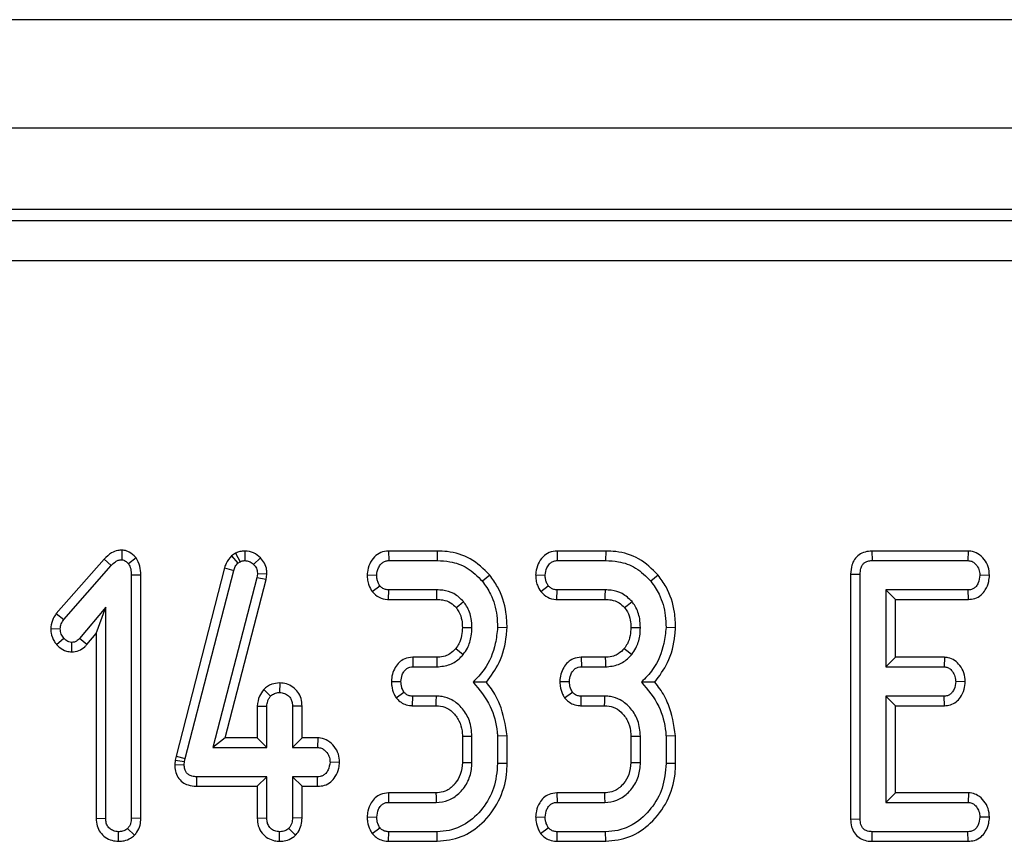
# Model space of a CAD drawing. Units: inches. Extents: x 3 to 163, y 0 to 115.
# Drawn here: x 44 to 46, y 37 to 38 of the extents above; entities that cross this region are included whole.
import ezdxf

# ---------------------------------------------------------------- set-up
doc = ezdxf.new("R2010")
doc.units = ezdxf.units.IN
doc.header["$LTSCALE"] = 10
doc.header["$MEASUREMENT"] = 0
doc.linetypes.add('SLD-Сплошная', pattern=[0])

msp = doc.modelspace()

# ---------------------------------------------------------------- linework, layer by layer
at = {"color": 7, "linetype": 'SLD-Сплошная', "lineweight": 25}
for p, q in [((51.6070809, 38.135534), (31.8826714, 38.135534)), ((51.6070809, 37.9780537), (31.8826714, 37.9780537)), ((47.5128923, 37.8599434), (35.97686, 37.8599434)), ((35.9928103, 37.8439932), (47.4969421, 37.8439932)), ((47.4969421, 37.7851628), (35.9928103, 37.7851628)), ((44.6114581, 37.3653594), (44.6113105, 37.351431)), ((44.7767622, 37.3607142), (44.7709347, 37.3571281)), ((44.7709347, 37.3571281), (44.7800632, 37.3464432)), ((44.7767622, 37.3607142), (44.7833052, 37.3484383)), ((44.7900427, 37.3640003), (44.7901218, 37.3501009)), ((44.9989444, 37.3639849), (44.9992754, 37.3501009)), ((45.0697377, 37.3639849), (44.9989444, 37.3639849)), ((45.0697377, 37.3639849), (45.0695197, 37.3501009)), ((45.2436773, 37.3639849), (45.2440083, 37.3501009)), ((45.3144706, 37.3639849), (45.2436773, 37.3639849)), ((45.3144706, 37.3639849), (45.3142526, 37.3501009)), ((45.7010798, 37.3639849), (45.7013862, 37.3501009)), ((45.8409962, 37.3639849), (45.7010798, 37.3639849)), ((45.8409962, 37.3639849), (45.8405448, 37.3501009)), ((44.5858351, 37.3522343), (44.5162797, 37.273175)), ((44.5272667, 37.2646439), (44.5960147, 37.3427855)), ((44.5858351, 37.3522343), (44.5960147, 37.3427855)), ((44.6321367, 37.3541581), (44.6211198, 37.3455288)), ((44.7800632, 37.3464432), (44.7833052, 37.3484383)), ((44.8129052, 37.3541866), (44.8029237, 37.3445313)), ((44.9992754, 37.3501009), (45.0695197, 37.3501009)), ((45.2440083, 37.3501009), (45.3142526, 37.3501009)), ((45.7013862, 37.3501009), (45.8405448, 37.3501009)), ((44.6391603, 37.3291726), (44.6252762, 37.3289861)), ((44.6252762, 37.3289861), (44.6252762, 36.9760187)), ((44.6391603, 36.9757575), (44.6391603, 37.3291726)), ((44.7607509, 37.3398083), (44.6902472, 37.0659603)), ((44.7037504, 37.0627226), (44.7740779, 37.3358858)), ((44.7607509, 37.3398083), (44.7740779, 37.3358858)), ((44.8084103, 37.3309812), (44.8076621, 37.3251621)), ((44.8223339, 37.3304001), (44.8084103, 37.3309812)), ((44.8213208, 37.3225208), (44.8223339, 37.3304001)), ((44.9678387, 37.3293268), (44.9817351, 37.3288198)), ((45.1459823, 37.3290099), (45.1351919, 37.3202575)), ((45.2125716, 37.3293268), (45.226468, 37.3288198)), ((45.3907152, 37.3290099), (45.3799248, 37.3202575)), ((45.6701281, 37.330544), (45.6840121, 37.3303993)), ((45.6701281, 37.330544), (45.6701281, 36.9747697)), ((45.6840121, 36.974938), (45.6840121, 37.3303993)), ((45.8718344, 37.3285836), (45.8579188, 37.3288198)), ((44.8076621, 37.3251621), (44.7436525, 37.0787666)), ((44.7616042, 37.0926506), (44.8213208, 37.3225208)), ((44.8213208, 37.3225208), (44.8076621, 37.3251621)), ((44.975237, 37.305053), (44.9862241, 37.3136071)), ((44.9987235, 37.2936547), (44.9991922, 37.3075387)), ((45.0691041, 37.3075387), (44.9991922, 37.3075387)), ((45.21997, 37.305053), (45.230957, 37.3136071)), ((45.2434565, 37.2936547), (45.2439252, 37.3075387)), ((45.313837, 37.3075387), (45.2439252, 37.3075387)), ((45.8408773, 37.3075387), (45.7212541, 37.3075387)), ((45.7212541, 37.3075387), (45.7212541, 37.1958128)), ((45.7351381, 37.2936547), (45.7212541, 37.3075387)), ((45.8411804, 37.2936547), (45.8408773, 37.3075387)), ((44.9987235, 37.2936547), (45.0689653, 37.2936547)), ((45.2434565, 37.2936547), (45.3136982, 37.2936547)), ((45.7351381, 37.2936547), (45.8411804, 37.2936547)), ((45.7351381, 37.2096968), (45.7351381, 37.2936547)), ((44.5162797, 37.273175), (44.5272667, 37.2646439)), ((44.5880343, 37.2824336), (44.5501273, 37.2372112)), ((44.5741503, 37.2442575), (44.5880343, 37.2824336)), ((44.5880343, 36.9760187), (44.5880343, 37.2824336)), ((44.5081897, 37.2517055), (44.5221127, 37.251177)), ((44.5605851, 37.2280744), (44.5741503, 37.2442575)), ((44.5741503, 37.2442575), (44.5741503, 36.9758049)), ((45.1711974, 37.2524701), (45.1573043, 37.2529227)), ((45.4159303, 37.2524701), (45.4020373, 37.2529227)), ((44.5168362, 37.2280833), (44.5272667, 37.2372943)), ((44.5387916, 37.2174889), (44.5388217, 37.2313922)), ((44.5605851, 37.2280744), (44.5501273, 37.2372112)), ((45.0340274, 37.2096968), (45.034356, 37.1958128)), ((45.0690397, 37.2096968), (45.0340274, 37.2096968)), ((45.2787603, 37.2096968), (45.2790889, 37.1958128)), ((45.3137726, 37.2096968), (45.2787603, 37.2096968)), ((45.7351381, 37.2096968), (45.7212541, 37.1958128)), ((45.8063731, 37.2096968), (45.7351381, 37.2096968)), ((45.8063731, 37.2096968), (45.8058798, 37.1958128)), ((45.034356, 37.1958128), (45.0691872, 37.1958128)), ((45.2790889, 37.1958128), (45.3139201, 37.1958128)), ((45.7212541, 37.1958128), (45.8058798, 37.1958128)), ((44.8407934, 37.1724778), (44.8407476, 37.1585708)), ((45.0029761, 37.1747463), (45.0168988, 37.1745317)), ((45.2477091, 37.1747463), (45.2616317, 37.1745317)), ((45.8366721, 37.1742732), (45.8227551, 37.1745317)), ((44.8175356, 37.16303), (44.8276963, 37.1534168)), ((45.010007, 37.1506777), (45.0213047, 37.1589865)), ((45.2547399, 37.1506777), (45.2660376, 37.1589865)), ((45.0338079, 37.1393665), (45.0341066, 37.1532505)), ((45.0685221, 37.1532505), (45.0341066, 37.1532505)), ((45.2785408, 37.1393665), (45.2788395, 37.1532505)), ((45.3132551, 37.1532505), (45.2788395, 37.1532505)), ((45.8058798, 37.1532505), (45.7212541, 37.1532505)), ((45.7212541, 37.1532505), (45.7212541, 36.9989624)), ((45.7351381, 37.1393665), (45.7212541, 37.1532505)), ((45.8062374, 37.1393665), (45.8058798, 37.1532505)), ((44.8082426, 37.1389284), (44.8082426, 37.0926506)), ((44.8082426, 37.1389284), (44.8221266, 37.1386198)), ((44.8221266, 37.0787666), (44.8221266, 37.1386198)), ((44.8732526, 37.1388475), (44.8593686, 37.1386198)), ((44.8593686, 37.1386198), (44.8593686, 37.0787666)), ((44.8732526, 37.0926506), (44.8732526, 37.1388475)), ((45.0338079, 37.1393665), (45.0681189, 37.1393665)), ((45.2785408, 37.1393665), (45.3128518, 37.1393665)), ((45.7351381, 37.0128464), (45.7351381, 37.1393665)), ((45.7351381, 37.1393665), (45.8062374, 37.1393665)), ((44.7616042, 37.0926506), (44.7436525, 37.0787666)), ((44.8082426, 37.0926506), (44.7616042, 37.0926506)), ((44.8082426, 37.0926506), (44.8221266, 37.0787666)), ((44.8732526, 37.0926506), (44.8593686, 37.0787666)), ((44.8961046, 37.0926506), (44.8732526, 37.0926506)), ((44.8961046, 37.0926506), (44.8956961, 37.0787666)), ((45.1061784, 37.0951123), (45.1061784, 37.0570862)), ((45.1200624, 37.0568204), (45.1200624, 37.0953925)), ((45.1711883, 37.095732), (45.1573043, 37.0951431)), ((45.1573043, 37.0951431), (45.1573043, 37.0554904)), ((45.1711883, 37.0553099), (45.1711883, 37.095732)), ((45.3509113, 37.0951123), (45.3509113, 37.0570862)), ((45.3647953, 37.0568204), (45.3647953, 37.0953925)), ((45.4159213, 37.095732), (45.4020373, 37.0951431)), ((45.4020373, 37.0951431), (45.4020373, 37.0554904)), ((45.4159213, 37.0553099), (45.4159213, 37.095732)), ((44.7436525, 37.0787666), (44.8221266, 37.0787666)), ((44.8593686, 37.0787666), (44.8956961, 37.0787666)), ((44.6890279, 37.0604735), (44.6883581, 37.0541103)), ((44.6902472, 37.0659603), (44.6890279, 37.0604735)), ((44.6890279, 37.0604735), (44.7027528, 37.0582336)), ((44.6902472, 37.0659603), (44.7037504, 37.0627226)), ((44.7022541, 37.0534953), (44.7027528, 37.0582336)), ((44.7027528, 37.0582336), (44.7037504, 37.0627226)), ((44.9278179, 37.0571246), (44.9139015, 37.0574855)), ((44.6883581, 37.0541103), (44.7022541, 37.0534953)), ((45.1711883, 37.0553099), (45.1573043, 37.0554904)), ((45.4159213, 37.0553099), (45.4020373, 37.0554904)), ((44.7204027, 37.0223203), (44.7205425, 37.0362044)), ((44.8221266, 37.0362044), (44.7205425, 37.0362044)), ((44.8082426, 37.0223203), (44.8221266, 37.0362044)), ((44.8221266, 36.9763512), (44.8221266, 37.0362044)), ((44.8956961, 37.0362044), (44.8593686, 37.0362044)), ((44.8593686, 37.0362044), (44.8593686, 36.9763512)), ((44.8732526, 37.0223203), (44.8593686, 37.0362044)), ((44.895969, 37.0223203), (44.8956961, 37.0362044)), ((44.7204027, 37.0223203), (44.8082426, 37.0223203)), ((44.8082426, 37.0223203), (44.8082426, 36.9761332)), ((44.8732526, 36.9760959), (44.8732526, 37.0223203)), ((44.8732526, 37.0223203), (44.895969, 37.0223203)), ((44.9987215, 37.0128464), (44.999026, 36.9989624)), ((45.0677827, 37.0128464), (44.9987215, 37.0128464)), ((45.2434544, 37.0128464), (45.2437589, 36.9989624)), ((45.3125156, 37.0128464), (45.2434544, 37.0128464)), ((45.7351381, 37.0128464), (45.7212541, 36.9989624)), ((45.841342, 37.0128464), (45.7351381, 37.0128464)), ((45.841342, 37.0128464), (45.8408773, 36.9989624)), ((44.999026, 36.9989624), (45.0681896, 36.9989624)), ((45.2437589, 36.9989624), (45.3129226, 36.9989624)), ((45.7212541, 36.9989624), (45.8408773, 36.9989624)), ((44.5741503, 36.9758049), (44.5880343, 36.9760187)), ((44.6391603, 36.9757575), (44.6252762, 36.9760187)), ((44.8082426, 36.9761332), (44.8221266, 36.9763512)), ((44.8732526, 36.9760959), (44.8593686, 36.9763512)), ((44.9678054, 36.9777993), (44.9817351, 36.9776813)), ((45.2125383, 36.9777993), (45.226468, 36.9776813)), ((45.6701281, 36.9747697), (45.6840121, 36.974938)), ((45.8718345, 36.977449), (45.8579188, 36.9776813)), ((44.6067032, 36.9424951), (44.6066553, 36.9564001)), ((44.6298012, 36.9512582), (44.619956, 36.9611385)), ((44.8407308, 36.9424972), (44.8407476, 36.9564001)), ((44.8638895, 36.951341), (44.8540483, 36.9612216)), ((44.9749667, 36.9537418), (44.9862241, 36.9621361)), ((44.9990027, 36.9425161), (44.9992754, 36.9564001)), ((45.0695197, 36.9564001), (44.9992754, 36.9564001)), ((45.0697704, 36.9425161), (45.0695197, 36.9564001)), ((45.2196996, 36.9537418), (45.230957, 36.9621361)), ((45.2437356, 36.9425161), (45.2440083, 36.9564001)), ((45.3142526, 36.9564001), (45.2440083, 36.9564001)), ((45.3145033, 36.9425161), (45.3142526, 36.9564001)), ((45.7012722, 36.9425161), (45.7013862, 36.9564001)), ((45.8405448, 36.9564001), (45.7013862, 36.9564001)), ((45.8408631, 36.9425161), (45.8405448, 36.9564001)), ((44.9990027, 36.9425161), (45.0697704, 36.9425161)), ((45.2437356, 36.9425161), (45.3145033, 36.9425161)), ((45.7012722, 36.9425161), (45.8408631, 36.9425161))]:
    msp.add_line(p, q, dxfattribs=at)
at = {"color": 7, "linetype": 'SLD-Сплошная', "lineweight": 25, "flags": 128}
for points in [[(45.0689653, 37.2936547), (45.0690142, 37.2985198), (45.0691041, 37.3075387)], [(45.3136982, 37.2936547), (45.3137471, 37.2985198), (45.313837, 37.3075387)], [(45.0969785, 37.2818272), (45.1007845, 37.2848662), (45.1078423, 37.2904972)], [(45.3417114, 37.2818272), (45.3455174, 37.2848662), (45.3525753, 37.2904972)], [(45.1061681, 37.2529065), (45.1138071, 37.2528699), (45.1200624, 37.2528395)], [(45.3509011, 37.2529065), (45.35854, 37.2528699), (45.3647953, 37.2528395)], [(45.0965442, 37.2224478), (45.1021075, 37.2179333), (45.1073436, 37.2136856)], [(45.3412771, 37.2224478), (45.3468405, 37.2179333), (45.3520765, 37.2136856)], [(45.0690397, 37.2096968), (45.0691161, 37.2025437), (45.0691872, 37.1958128)], [(45.3137726, 37.2096968), (45.313849, 37.2025437), (45.3139201, 37.1958128)], [(45.0681189, 37.1393665), (45.0683036, 37.1456838), (45.0685221, 37.1532505)], [(45.3128518, 37.1393665), (45.3130365, 37.1456838), (45.3132551, 37.1532505)], [(45.1061784, 37.0951123), (45.1124957, 37.0952403), (45.1200624, 37.0953925)], [(45.3509113, 37.0951123), (45.3572286, 37.0952403), (45.3647953, 37.0953925)], [(45.1061784, 37.0570862), (45.112601, 37.0569628), (45.1200624, 37.0568204)], [(45.3509113, 37.0570862), (45.357334, 37.0569628), (45.3647953, 37.0568204)], [(45.0677827, 37.0128464), (45.0679714, 37.0064238), (45.0681896, 36.9989624)], [(45.3125156, 37.0128464), (45.3127043, 37.0064238), (45.3129226, 36.9989624)]]:
    msp.add_lwpolyline(points, dxfattribs=at)
at = {"color": 7, "linetype": 'SLD-Сплошная', "lineweight": 25}
for points, knots in [([(44.6114581, 37.3653594), (44.6095132, 37.3652332), (44.604353, 37.3648982), (44.5949055, 37.3611798), (44.589215, 37.3555677), (44.5858351, 37.3522343)], [0, 0, 0, 0, 0.1971877954, 0.5231621727, 1, 1, 1, 1]), ([(44.6321367, 37.3541581), (44.6318783, 37.3544146), (44.6288232, 37.3574476), (44.6237165, 37.3621792), (44.6163622, 37.3649569), (44.612643, 37.3652622), (44.6114581, 37.3653594)], [0, 0, 0, 0, 0.0453312249, 0.5360916553, 0.8522093463, 1, 1, 1, 1]), ([(44.7709347, 37.3571281), (44.7679407, 37.3535605), (44.7635405, 37.3483173), (44.7614265, 37.341869), (44.7607509, 37.3398083)], [0, 0, 0, 0, 0.680424454, 1, 1, 1, 1]), ([(44.7900427, 37.3640003), (44.7876498, 37.3638429), (44.7833196, 37.363558), (44.7790358, 37.3617544), (44.7770234, 37.3608337), (44.7767622, 37.3607142)], [0, 0, 0, 0, 0.518049624, 0.937451474, 1, 1, 1, 1]), ([(44.8129052, 37.3541866), (44.8097599, 37.3569502), (44.8032237, 37.3626932), (44.7945451, 37.3635538), (44.7900427, 37.3640003)], [0, 0, 0, 0, 0.481216891, 1, 1, 1, 1]), ([(44.9989444, 37.3639849), (44.9950702, 37.3635484), (44.9874795, 37.3626932), (44.9777239, 37.3555467), (44.9708436, 37.3455127), (44.9684182, 37.336049), (44.9679505, 37.3306237), (44.9678387, 37.3293268)], [0, 0, 0, 0, 0.224334191, 0.439537954, 0.681530399, 0.923872188, 1, 1, 1, 1]), ([(45.1459823, 37.3290099), (45.1370778, 37.3378093), (45.1198092, 37.3548741), (45.090993, 37.3631771), (45.0745763, 37.363801), (45.0697377, 37.3639849)], [0, 0, 0, 0, 0.42883917, 0.83166092, 1, 1, 1, 1]), ([(45.2436773, 37.3639849), (45.2398031, 37.3635484), (45.2322125, 37.3626932), (45.2224568, 37.3555467), (45.2155765, 37.3455127), (45.2131512, 37.336049), (45.2126834, 37.3306237), (45.2125716, 37.3293268)], [0, 0, 0, 0, 0.224334191, 0.439537954, 0.681530399, 0.923872188, 1, 1, 1, 1]), ([(45.3907152, 37.3290099), (45.3818108, 37.3378093), (45.3645421, 37.3548741), (45.335726, 37.3631771), (45.3193092, 37.363801), (45.3144706, 37.3639849)], [0, 0, 0, 0, 0.42883917, 0.83166092, 1, 1, 1, 1]), ([(45.7010798, 37.3639849), (45.6977252, 37.3637246), (45.691162, 37.3632154), (45.6821207, 37.3589278), (45.6754743, 37.3520694), (45.670897, 37.3423374), (45.6704154, 37.33495), (45.6701281, 37.330544)], [0, 0, 0, 0, 0.195670912, 0.382820238, 0.570759059, 0.743987894, 1, 1, 1, 1]), ([(45.8718344, 37.3285836), (45.8714733, 37.3327877), (45.8707558, 37.3411414), (45.8644569, 37.3522144), (45.8557155, 37.3605786), (45.8469847, 37.3636039), (45.8421862, 37.3639092), (45.8409962, 37.3639849)], [0, 0, 0, 0, 0.24232636, 0.481515055, 0.720922623, 0.930788571, 1, 1, 1, 1]), ([(44.5960147, 37.3427855), (44.5980032, 37.344786), (44.6010683, 37.3478695), (44.6063742, 37.3510119), (44.6096125, 37.3512868), (44.6113105, 37.351431)], [0, 0, 0, 0, 0.467674166, 0.720888016, 1, 1, 1, 1]), ([(44.6113105, 37.351431), (44.6123745, 37.351271), (44.6151847, 37.3508483), (44.618316, 37.3482537), (44.6203394, 37.3462872), (44.6211198, 37.3455288)], [0, 0, 0, 0, 0.272358133, 0.719349804, 1, 1, 1, 1]), ([(44.6211198, 37.3455288), (44.6223958, 37.3430645), (44.6243658, 37.3392599), (44.6251419, 37.333504), (44.6252312, 37.3304991), (44.6252762, 37.3289861)], [0, 0, 0, 0, 0.4772163742, 0.7367751005, 1, 1, 1, 1]), ([(44.6391603, 37.3291726), (44.6389797, 37.3335036), (44.6386098, 37.3423783), (44.6343286, 37.3501693), (44.6321367, 37.3541581)], [0, 0, 0, 0, 0.488022681, 1, 1, 1, 1]), ([(44.7740779, 37.3358858), (44.7747064, 37.3377873), (44.7756639, 37.3406836), (44.7780141, 37.3440545), (44.7793771, 37.3456434), (44.7800632, 37.3464432)], [0, 0, 0, 0, 0.486968237, 0.741757726, 1, 1, 1, 1]), ([(44.7833052, 37.3484383), (44.784359, 37.3489201), (44.7859624, 37.3496533), (44.7883093, 37.3500056), (44.7895151, 37.350069), (44.7901218, 37.3501009)], [0, 0, 0, 0, 0.4878538992, 0.7423274792, 1, 1, 1, 1]), ([(44.7901218, 37.3501009), (44.7923392, 37.3499179), (44.7968036, 37.3495494), (44.800839, 37.3466107), (44.8026654, 37.3447889), (44.8029237, 37.3445313)], [0, 0, 0, 0, 0.45864483, 0.923428785, 1, 1, 1, 1]), ([(44.8029237, 37.3445313), (44.8044525, 37.3427601), (44.8075304, 37.3391941), (44.8082802, 37.3340377), (44.8083946, 37.3313489), (44.8084103, 37.3309812)], [0, 0, 0, 0, 0.460008785, 0.926153345, 1, 1, 1, 1]), ([(44.8223339, 37.3304001), (44.8222451, 37.3324969), (44.8220152, 37.3379304), (44.8194219, 37.3465605), (44.8150691, 37.3516543), (44.8129052, 37.3541866)], [0, 0, 0, 0, 0.240128017, 0.622241068, 1, 1, 1, 1]), ([(44.9817351, 37.3288198), (44.9822476, 37.3326005), (44.9830669, 37.3386436), (44.9875231, 37.3451254), (44.9919432, 37.3487241), (44.9960292, 37.3499685), (44.9984969, 37.3500692), (44.9992754, 37.3501009)], [0, 0, 0, 0, 0.369724337, 0.590976875, 0.756687913, 0.923245465, 1, 1, 1, 1]), ([(45.0695197, 37.3501009), (45.0757085, 37.3498061), (45.0907675, 37.3490886), (45.1150037, 37.3406125), (45.1282576, 37.3272491), (45.1351919, 37.3202575)], [0, 0, 0, 0, 0.2496292838, 0.6074120624, 1, 1, 1, 1]), ([(45.226468, 37.3288198), (45.2269806, 37.3326005), (45.2277999, 37.3386436), (45.232256, 37.3451254), (45.2366761, 37.3487241), (45.2407622, 37.3499685), (45.2432298, 37.3500692), (45.2440083, 37.3501009)], [0, 0, 0, 0, 0.369724337, 0.590976875, 0.756687913, 0.923245465, 1, 1, 1, 1]), ([(45.3142526, 37.3501009), (45.3204415, 37.3498061), (45.3355005, 37.3490886), (45.3597367, 37.3406125), (45.3729905, 37.3272491), (45.3799248, 37.3202575)], [0, 0, 0, 0, 0.249629284, 0.607412062, 1, 1, 1, 1]), ([(45.6840121, 37.3303993), (45.6841358, 37.3331349), (45.6843412, 37.3376816), (45.686628, 37.3433001), (45.6897385, 37.3468879), (45.6941441, 37.349276), (45.698205, 37.3499698), (45.7008244, 37.3500778), (45.7013862, 37.3501009)], [0, 0, 0, 0, 0.2718540591, 0.4518238231, 0.5948291494, 0.7377563241, 0.9437603651, 1, 1, 1, 1]), ([(45.8405448, 37.3501009), (45.8424037, 37.3499024), (45.8461381, 37.3495034), (45.8516424, 37.3456218), (45.8560306, 37.3395232), (45.8577083, 37.3332251), (45.8578777, 37.3296795), (45.8579188, 37.3288198)], [0, 0, 0, 0, 0.182837277, 0.36730414, 0.647507109, 0.914526355, 1, 1, 1, 1]), ([(44.9678387, 37.3293268), (44.9679298, 37.3267464), (44.9681107, 37.3216274), (44.9703002, 37.3132086), (44.9734287, 37.3080404), (44.975237, 37.305053)], [0, 0, 0, 0, 0.300180236, 0.595482793, 1, 1, 1, 1]), ([(44.9862241, 37.3136071), (44.9852925, 37.3151277), (44.9834368, 37.3181566), (44.9819823, 37.3234022), (44.9818185, 37.3269925), (44.9817351, 37.3288198)], [0, 0, 0, 0, 0.331115034, 0.659578127, 1, 1, 1, 1]), ([(45.1711974, 37.2524701), (45.1708686, 37.2599999), (45.1699752, 37.2804542), (45.1613579, 37.3072269), (45.1499355, 37.3234093), (45.1459823, 37.3290099)], [0, 0, 0, 0, 0.275867929, 0.749385003, 1, 1, 1, 1]), ([(45.2125716, 37.3293268), (45.2126627, 37.3267464), (45.2128436, 37.3216274), (45.2150331, 37.3132086), (45.2181616, 37.3080404), (45.21997, 37.305053)], [0, 0, 0, 0, 0.300180236, 0.5954827929, 1, 1, 1, 1]), ([(45.230957, 37.3136071), (45.2300254, 37.3151277), (45.2281697, 37.3181566), (45.2267152, 37.3234022), (45.2265514, 37.3269925), (45.226468, 37.3288198)], [0, 0, 0, 0, 0.331115034, 0.659578127, 1, 1, 1, 1]), ([(45.4159303, 37.2524701), (45.4156015, 37.2599999), (45.4147081, 37.2804542), (45.4060908, 37.3072269), (45.3946684, 37.3234093), (45.3907152, 37.3290099)], [0, 0, 0, 0, 0.275867929, 0.749385003, 1, 1, 1, 1]), ([(45.8579188, 37.3288198), (45.8574262, 37.3249902), (45.8566778, 37.3191715), (45.852815, 37.312743), (45.8489373, 37.3093587), (45.8448419, 37.3077049), (45.8420835, 37.3075892), (45.8408773, 37.3075387)], [0, 0, 0, 0, 0.37763466, 0.57376905, 0.72759484, 0.880883381, 1, 1, 1, 1]), ([(45.8411804, 37.2936547), (45.8442774, 37.2939247), (45.8509331, 37.2945051), (45.8597594, 37.2995785), (45.8667812, 37.3082444), (45.8709456, 37.3181935), (45.8715752, 37.3255536), (45.8718344, 37.3285836)], [0, 0, 0, 0, 0.179753353, 0.386311484, 0.570787931, 0.823299927, 1, 1, 1, 1]), ([(45.1351919, 37.3202575), (45.1394513, 37.3140634), (45.1498055, 37.2990061), (45.1563994, 37.275238), (45.157069, 37.2587268), (45.1573043, 37.2529227)], [0, 0, 0, 0, 0.311853796, 0.75809544, 1, 1, 1, 1]), ([(45.3799248, 37.3202575), (45.3841842, 37.3140634), (45.3945384, 37.2990061), (45.4011323, 37.275238), (45.4018019, 37.2587268), (45.4020373, 37.2529227)], [0, 0, 0, 0, 0.311853796, 0.75809544, 1, 1, 1, 1]), ([(44.975237, 37.305053), (44.9783852, 37.3019217), (44.9844715, 37.295868), (44.9936387, 37.2939684), (44.9982063, 37.2936866), (44.9987235, 37.2936547)], [0, 0, 0, 0, 0.487215875, 0.94193409, 1, 1, 1, 1]), ([(44.9991922, 37.3075387), (44.9975343, 37.3076659), (44.9941975, 37.307922), (44.9895614, 37.3100215), (44.9873175, 37.3124323), (44.9862241, 37.3136071)], [0, 0, 0, 0, 0.336139149, 0.676489056, 1, 1, 1, 1]), ([(45.1078423, 37.2904972), (45.1034343, 37.2948171), (45.0949426, 37.3031389), (45.0803675, 37.3071376), (45.071925, 37.3074382), (45.0691041, 37.3075387)], [0, 0, 0, 0, 0.418192397, 0.805595399, 1, 1, 1, 1]), ([(45.21997, 37.305053), (45.2231181, 37.3019217), (45.2292045, 37.295868), (45.2383716, 37.2939684), (45.2429392, 37.2936866), (45.2434565, 37.2936547)], [0, 0, 0, 0, 0.487215875, 0.94193409, 1, 1, 1, 1]), ([(45.2439252, 37.3075387), (45.2422672, 37.3076659), (45.2389305, 37.307922), (45.2342943, 37.3100215), (45.2320504, 37.3124323), (45.230957, 37.3136071)], [0, 0, 0, 0, 0.3361391485, 0.6764890557, 1, 1, 1, 1]), ([(45.3525753, 37.2904972), (45.3481672, 37.2948171), (45.3396756, 37.3031389), (45.3251004, 37.3071376), (45.3166579, 37.3074382), (45.313837, 37.3075387)], [0, 0, 0, 0, 0.418192397, 0.805595399, 1, 1, 1, 1]), ([(45.0689653, 37.2936547), (45.0718225, 37.2935323), (45.0787819, 37.2932342), (45.0891317, 37.2898303), (45.0945091, 37.2843458), (45.0969785, 37.2818272)], [0, 0, 0, 0, 0.273606126, 0.666433408, 1, 1, 1, 1]), ([(45.1200624, 37.2528395), (45.1198808, 37.2571765), (45.1194284, 37.2679789), (45.1147327, 37.2810153), (45.1093871, 37.2883714), (45.1078423, 37.2904972)], [0, 0, 0, 0, 0.322931871, 0.804348883, 1, 1, 1, 1]), ([(45.3136982, 37.2936547), (45.3165554, 37.2935323), (45.3235148, 37.2932342), (45.3338647, 37.2898303), (45.339242, 37.2843458), (45.3417114, 37.2818272)], [0, 0, 0, 0, 0.273606126, 0.666433408, 1, 1, 1, 1]), ([(45.3647953, 37.2528395), (45.3646137, 37.2571765), (45.3641614, 37.2679789), (45.3594656, 37.2810153), (45.35412, 37.2883714), (45.3525753, 37.2904972)], [0, 0, 0, 0, 0.322931871, 0.804348883, 1, 1, 1, 1]), ([(44.5162797, 37.273175), (44.51472, 37.2709211), (44.5106831, 37.2650876), (44.5088495, 37.257345), (44.5082682, 37.2523761), (44.5081897, 37.2517055)], [0, 0, 0, 0, 0.352605069, 0.912630109, 1, 1, 1, 1]), ([(45.0969785, 37.2818272), (45.0984318, 37.2798157), (45.102376, 37.2743569), (45.1057024, 37.2643206), (45.1060219, 37.2564906), (45.1061681, 37.2529065)], [0, 0, 0, 0, 0.240355337, 0.652285968, 1, 1, 1, 1]), ([(45.3417114, 37.2818272), (45.3431647, 37.2798157), (45.3471089, 37.2743569), (45.3504353, 37.2643206), (45.3507548, 37.2564906), (45.3509011, 37.2529065)], [0, 0, 0, 0, 0.2403553371, 0.6522859675, 1, 1, 1, 1]), ([(44.5221127, 37.251177), (44.5223988, 37.2535252), (44.5228383, 37.257133), (44.5251163, 37.2614973), (44.5265452, 37.2635881), (44.5272667, 37.2646439)], [0, 0, 0, 0, 0.479942181, 0.737393956, 1, 1, 1, 1]), ([(44.5081897, 37.2517055), (44.5083, 37.249426), (44.5086251, 37.2427084), (44.5119037, 37.2344762), (44.5157247, 37.2295239), (44.5168362, 37.2280833)], [0, 0, 0, 0, 0.2669884954, 0.7867756073, 1, 1, 1, 1]), ([(44.5272667, 37.2372943), (44.5258934, 37.2392516), (44.5237662, 37.2422835), (44.5223177, 37.2471671), (44.5221819, 37.2498239), (44.5221127, 37.251177)], [0, 0, 0, 0, 0.471955746, 0.731078843, 1, 1, 1, 1]), ([(45.1061681, 37.2529065), (45.1059695, 37.2489723), (45.1055616, 37.2408929), (45.1021842, 37.2303312), (45.0981544, 37.2246984), (45.0965442, 37.2224478)], [0, 0, 0, 0, 0.363005161, 0.745482647, 1, 1, 1, 1]), ([(45.1073436, 37.2136856), (45.1095252, 37.2167561), (45.115242, 37.2248022), (45.1193734, 37.238531), (45.1198642, 37.2487243), (45.1200624, 37.2528395)], [0, 0, 0, 0, 0.268995439, 0.70487925, 1, 1, 1, 1]), ([(45.1573043, 37.2529227), (45.1564523, 37.2451495), (45.1541094, 37.2237747), (45.1426244, 37.1951817), (45.1273387, 37.1794721), (45.1216418, 37.1736172)], [0, 0, 0, 0, 0.26389292, 0.725659129, 1, 1, 1, 1]), ([(45.141048, 37.1735296), (45.1477578, 37.1826862), (45.1626489, 37.2030078), (45.1694789, 37.2316436), (45.1709026, 37.2488973), (45.1711974, 37.2524701)], [0, 0, 0, 0, 0.394045631, 0.874519759, 1, 1, 1, 1]), ([(45.3509011, 37.2529065), (45.3507024, 37.2489723), (45.3502946, 37.2408929), (45.3469172, 37.2303312), (45.3428873, 37.2246984), (45.3412771, 37.2224478)], [0, 0, 0, 0, 0.363005161, 0.745482647, 1, 1, 1, 1]), ([(45.3520765, 37.2136856), (45.3542581, 37.2167561), (45.3599749, 37.2248022), (45.3641063, 37.238531), (45.3645971, 37.2487243), (45.3647953, 37.2528395)], [0, 0, 0, 0, 0.26899544, 0.70487925, 1, 1, 1, 1]), ([(45.4020373, 37.2529227), (45.4011852, 37.2451495), (45.3988423, 37.2237747), (45.3873573, 37.1951817), (45.3720716, 37.1794721), (45.3663747, 37.1736172)], [0, 0, 0, 0, 0.26389292, 0.725659129, 1, 1, 1, 1]), ([(45.385781, 37.1735296), (45.3924907, 37.1826862), (45.4073818, 37.2030078), (45.4142118, 37.2316436), (45.4156355, 37.2488973), (45.4159303, 37.2524701)], [0, 0, 0, 0, 0.394045631, 0.874519759, 1, 1, 1, 1]), ([(44.5168362, 37.2280833), (44.5182559, 37.2266924), (44.5223162, 37.2227143), (44.5297861, 37.2183257), (44.5361458, 37.2177347), (44.5387916, 37.2174889)], [0, 0, 0, 0, 0.238940761, 0.683375486, 1, 1, 1, 1]), ([(44.5388217, 37.2313922), (44.5373379, 37.2315629), (44.533685, 37.2319834), (44.5299197, 37.2346733), (44.5278273, 37.2367405), (44.5272667, 37.2372943)], [0, 0, 0, 0, 0.333670109, 0.821484843, 1, 1, 1, 1]), ([(44.5387916, 37.2174889), (44.5422648, 37.2178801), (44.5491472, 37.2186552), (44.5563154, 37.2234482), (44.5595984, 37.2270054), (44.5605851, 37.2280744)], [0, 0, 0, 0, 0.416104824, 0.82451963, 1, 1, 1, 1]), ([(44.5501273, 37.2372112), (44.5487112, 37.2357784), (44.5462402, 37.2332783), (44.542071, 37.23155), (44.5397004, 37.2314348), (44.5388217, 37.2313922)], [0, 0, 0, 0, 0.457936505, 0.79905587, 1, 1, 1, 1]), ([(45.0965442, 37.2224478), (45.0938311, 37.2196548), (45.0893708, 37.2150632), (45.080296, 37.2107985), (45.0736934, 37.2097835), (45.0695977, 37.2097072), (45.0690397, 37.2096968)], [0, 0, 0, 0, 0.369493234, 0.607452836, 0.94652461, 1, 1, 1, 1]), ([(45.3412771, 37.2224478), (45.3385641, 37.2196548), (45.3341038, 37.2150632), (45.3250289, 37.2107985), (45.3184263, 37.2097835), (45.3143306, 37.2097072), (45.3137726, 37.2096968)], [0, 0, 0, 0, 0.369493234, 0.607452836, 0.94652461, 1, 1, 1, 1]), ([(45.0340274, 37.2096968), (45.0300288, 37.2092642), (45.0228966, 37.2084926), (45.0141502, 37.2026801), (45.0081156, 37.1948214), (45.0039706, 37.185313), (45.003303, 37.1782194), (45.0029761, 37.1747463)], [0, 0, 0, 0, 0.229665561, 0.409639447, 0.589284155, 0.798905925, 1, 1, 1, 1]), ([(45.0691872, 37.1958128), (45.0756887, 37.1964428), (45.0881132, 37.1976468), (45.1005168, 37.2061733), (45.1059002, 37.2120973), (45.1073436, 37.2136856)], [0, 0, 0, 0, 0.44548299, 0.851327594, 1, 1, 1, 1]), ([(45.2787603, 37.2096968), (45.2747617, 37.2092642), (45.2676296, 37.2084926), (45.2588831, 37.2026801), (45.2528485, 37.1948214), (45.2487035, 37.185313), (45.2480359, 37.1782194), (45.2477091, 37.1747463)], [0, 0, 0, 0, 0.229665561, 0.409639447, 0.589284155, 0.798905925, 1, 1, 1, 1]), ([(45.3139201, 37.1958128), (45.3204216, 37.1964428), (45.3328462, 37.1976468), (45.3452498, 37.2061733), (45.3506331, 37.2120973), (45.3520765, 37.2136856)], [0, 0, 0, 0, 0.44548299, 0.851327594, 1, 1, 1, 1]), ([(45.8366721, 37.1742732), (45.8362831, 37.1786189), (45.8355244, 37.1870957), (45.8294501, 37.197655), (45.8216015, 37.2055439), (45.8133662, 37.2091404), (45.8081401, 37.2095562), (45.8063731, 37.2096968)], [0, 0, 0, 0, 0.252448768, 0.492436243, 0.69396913, 0.896528606, 1, 1, 1, 1]), ([(45.0168988, 37.1745317), (45.0172709, 37.1778061), (45.0178862, 37.1832217), (45.0213584, 37.1894792), (45.0251213, 37.193461), (45.0296277, 37.1955564), (45.032817, 37.1957293), (45.034356, 37.1958128)], [0, 0, 0, 0, 0.319386538, 0.528246634, 0.688770746, 0.849822268, 1, 1, 1, 1]), ([(45.2616317, 37.1745317), (45.2620038, 37.1778061), (45.2626192, 37.1832217), (45.2660913, 37.1894792), (45.2698543, 37.193461), (45.2743606, 37.1955564), (45.2775499, 37.1957293), (45.2790889, 37.1958128)], [0, 0, 0, 0, 0.319386538, 0.528246634, 0.688770746, 0.849822268, 1, 1, 1, 1]), ([(45.8058798, 37.1958128), (45.8076533, 37.1956118), (45.8112157, 37.1952081), (45.8164042, 37.1915191), (45.8205676, 37.1856134), (45.822525, 37.179363), (45.822705, 37.1755833), (45.8227551, 37.1745317)], [0, 0, 0, 0, 0.177014201, 0.355572554, 0.619465572, 0.89411992, 1, 1, 1, 1]), ([(44.8407934, 37.1724778), (44.8368671, 37.1721395), (44.8281912, 37.1713919), (44.8213053, 37.1659882), (44.8175356, 37.16303)], [0, 0, 0, 0, 0.45255601, 1, 1, 1, 1]), ([(44.8732526, 37.1388475), (44.8730085, 37.142559), (44.8725362, 37.1497391), (44.8676943, 37.1595073), (44.8601456, 37.1666794), (44.8509316, 37.1715753), (44.8441605, 37.1721781), (44.8407934, 37.1724778)], [0, 0, 0, 0, 0.212966213, 0.411988747, 0.611208422, 0.806667962, 1, 1, 1, 1]), ([(45.0029761, 37.1747463), (45.0030906, 37.1725322), (45.0034176, 37.1662026), (45.0059675, 37.1579781), (45.0089836, 37.1525271), (45.010007, 37.1506777)], [0, 0, 0, 0, 0.262246767, 0.74968979, 1, 1, 1, 1]), ([(45.0213047, 37.1589865), (45.0202254, 37.1609682), (45.0183869, 37.1643441), (45.0171741, 37.1697094), (45.0169914, 37.1729092), (45.0168988, 37.1745317)], [0, 0, 0, 0, 0.412002709, 0.701864246, 1, 1, 1, 1]), ([(45.1216418, 37.1736172), (45.1309858, 37.1624442), (45.1486899, 37.1412747), (45.1559086, 37.1119313), (45.1571396, 37.0971246), (45.1573043, 37.0951431)], [0, 0, 0, 0, 0.491898033, 0.93200242, 1, 1, 1, 1]), ([(45.141048, 37.1735296), (45.1382464, 37.1735531), (45.1320221, 37.1736053), (45.1253246, 37.173613), (45.1216418, 37.1736172)], [0, 0, 0, 0, 0.450117549, 1, 1, 1, 1]), ([(45.1711883, 37.095732), (45.168683, 37.1114878), (45.1648539, 37.1355683), (45.1511051, 37.1605848), (45.1435156, 37.1703536), (45.141048, 37.1735296)], [0, 0, 0, 0, 0.560889892, 0.857237541, 1, 1, 1, 1]), ([(45.2477091, 37.1747463), (45.2478235, 37.1725322), (45.2481506, 37.1662026), (45.2507005, 37.1579781), (45.2537166, 37.1525271), (45.2547399, 37.1506777)], [0, 0, 0, 0, 0.262246767, 0.74968979, 1, 1, 1, 1]), ([(45.2660376, 37.1589865), (45.2649584, 37.1609682), (45.2631199, 37.1643441), (45.261907, 37.1697094), (45.2617244, 37.1729092), (45.2616317, 37.1745317)], [0, 0, 0, 0, 0.412002709, 0.701864246, 1, 1, 1, 1]), ([(45.385781, 37.1735296), (45.3829793, 37.1735531), (45.376755, 37.1736053), (45.3700576, 37.173613), (45.3663747, 37.1736172)], [0, 0, 0, 0, 0.450117549, 1, 1, 1, 1]), ([(45.3663747, 37.1736172), (45.3757187, 37.1624442), (45.3934228, 37.1412747), (45.4006415, 37.1119313), (45.4018725, 37.0971246), (45.4020373, 37.0951431)], [0, 0, 0, 0, 0.491898033, 0.93200242, 1, 1, 1, 1]), ([(45.4159213, 37.095732), (45.4134159, 37.1114878), (45.4095869, 37.1355683), (45.3958381, 37.1605848), (45.3882485, 37.1703536), (45.385781, 37.1735296)], [0, 0, 0, 0, 0.560889892, 0.857237541, 1, 1, 1, 1]), ([(45.8227551, 37.1745317), (45.8222807, 37.1706928), (45.8215673, 37.1649208), (45.8177681, 37.1585595), (45.8140435, 37.1551153), (45.8099187, 37.1534557), (45.8071269, 37.1533139), (45.8058798, 37.1532505)], [0, 0, 0, 0, 0.379149582, 0.570085938, 0.72309408, 0.876309278, 1, 1, 1, 1]), ([(45.8062374, 37.1393665), (45.8092342, 37.139626), (45.8152985, 37.1401511), (45.823572, 37.1445429), (45.8307063, 37.1522666), (45.8355367, 37.1625482), (45.8363121, 37.1705559), (45.8366721, 37.1742732)], [0, 0, 0, 0, 0.174515716, 0.353157819, 0.531713204, 0.782617454, 1, 1, 1, 1]), ([(44.8175356, 37.16303), (44.8152348, 37.1599119), (44.8099656, 37.1527709), (44.8088635, 37.1439165), (44.8082426, 37.1389284)], [0, 0, 0, 0, 0.436650561, 1, 1, 1, 1]), ([(44.8276963, 37.1534168), (44.829474, 37.1548283), (44.8330558, 37.1576725), (44.8379514, 37.1584243), (44.8404812, 37.1585569), (44.8407476, 37.1585708)], [0, 0, 0, 0, 0.46852044, 0.944034438, 1, 1, 1, 1]), ([(44.8407476, 37.1585708), (44.8430861, 37.1583234), (44.8477798, 37.1578268), (44.8534519, 37.1542036), (44.8572896, 37.1494933), (44.8591667, 37.1441776), (44.8593009, 37.1404829), (44.8593686, 37.1386198)], [0, 0, 0, 0, 0.228381725, 0.458396286, 0.63817401, 0.81754111, 1, 1, 1, 1]), ([(45.0341066, 37.1532505), (45.0324081, 37.15335), (45.0289904, 37.1535501), (45.0245213, 37.1557489), (45.0223086, 37.1579759), (45.0213047, 37.1589865)], [0, 0, 0, 0, 0.3505017277, 0.705297126, 1, 1, 1, 1]), ([(45.2788395, 37.1532505), (45.277141, 37.15335), (45.2737233, 37.1535501), (45.2692542, 37.1557489), (45.2670415, 37.1579759), (45.2660376, 37.1589865)], [0, 0, 0, 0, 0.350501728, 0.705297126, 1, 1, 1, 1]), ([(44.8221266, 37.1386198), (44.8223718, 37.141162), (44.8227528, 37.1451121), (44.825172, 37.1499712), (44.8268475, 37.1522582), (44.8276963, 37.1534168)], [0, 0, 0, 0, 0.471171214, 0.732099097, 1, 1, 1, 1]), ([(45.010007, 37.1506777), (45.0117673, 37.1488563), (45.0153743, 37.1451239), (45.0227496, 37.1408669), (45.029264, 37.1395311), (45.033137, 37.1393908), (45.0338079, 37.1393665)], [0, 0, 0, 0, 0.278971583, 0.57164712, 0.925801088, 1, 1, 1, 1]), ([(45.1200624, 37.0953925), (45.1193882, 37.1029139), (45.1181063, 37.1172155), (45.1070032, 37.1355923), (45.0929054, 37.1480908), (45.0788805, 37.1527041), (45.0712141, 37.1531085), (45.0685221, 37.1532505)], [0, 0, 0, 0, 0.260901042, 0.496089484, 0.731638347, 0.905768789, 1, 1, 1, 1]), ([(45.2547399, 37.1506777), (45.2565002, 37.1488563), (45.2601073, 37.1451239), (45.2674825, 37.1408669), (45.273997, 37.1395311), (45.2778699, 37.1393908), (45.2785408, 37.1393665)], [0, 0, 0, 0, 0.278971583, 0.57164712, 0.925801088, 1, 1, 1, 1]), ([(45.3647953, 37.0953925), (45.3641211, 37.1029139), (45.3628392, 37.1172155), (45.3517361, 37.1355923), (45.3376383, 37.1480908), (45.3236134, 37.1527041), (45.315947, 37.1531085), (45.3132551, 37.1532505)], [0, 0, 0, 0, 0.260901042, 0.496089485, 0.731638347, 0.905768789, 1, 1, 1, 1]), ([(45.0681189, 37.1393665), (45.0724249, 37.1390379), (45.0812495, 37.1383645), (45.0929832, 37.1299387), (45.1019082, 37.118011), (45.1058336, 37.1054047), (45.1060913, 37.097712), (45.1061784, 37.0951123)], [0, 0, 0, 0, 0.1967555087, 0.4032239403, 0.6436687433, 0.8795800514, 1, 1, 1, 1]), ([(45.3128518, 37.1393665), (45.3171578, 37.1390379), (45.3259824, 37.1383645), (45.3377161, 37.1299387), (45.3466412, 37.118011), (45.3505665, 37.1054047), (45.3508242, 37.097712), (45.3509113, 37.0951123)], [0, 0, 0, 0, 0.196755509, 0.40322394, 0.643668743, 0.879580051, 1, 1, 1, 1]), ([(44.9278179, 37.0571246), (44.9274881, 37.0611045), (44.9268092, 37.0692981), (44.9206407, 37.0803702), (44.911688, 37.0888937), (44.9026295, 37.0922592), (44.897484, 37.0925679), (44.8961046, 37.0926506)], [0, 0, 0, 0, 0.226241218, 0.465769843, 0.7053701, 0.921018551, 1, 1, 1, 1]), ([(44.8956961, 37.0787666), (44.8976863, 37.0785509), (44.9016794, 37.0781181), (44.9073974, 37.0741564), (44.9118986, 37.0680792), (44.9137175, 37.0618713), (44.9138656, 37.0583415), (44.9139015, 37.0574855)], [0, 0, 0, 0, 0.1921841706, 0.3856091532, 0.65600214, 0.9165687653, 1, 1, 1, 1]), ([(44.9139015, 37.0574855), (44.913301, 37.0536158), (44.9123861, 37.0477202), (44.9083358, 37.0412733), (44.9043049, 37.0380004), (44.9000228, 37.0363772), (44.8970858, 37.0362599), (44.8956961, 37.0362044)], [0, 0, 0, 0, 0.372923797, 0.56816519, 0.717865285, 0.866503184, 1, 1, 1, 1]), ([(44.895969, 37.0223203), (44.8992902, 37.0225974), (44.9062017, 37.0231739), (44.915401, 37.0282792), (44.9225371, 37.0371285), (44.9268459, 37.0470028), (44.9275442, 37.054274), (44.9278179, 37.0571246)], [0, 0, 0, 0, 0.190018592, 0.395430413, 0.581757874, 0.836032603, 1, 1, 1, 1]), ([(45.1061784, 37.0570862), (45.1056774, 37.0510373), (45.1047483, 37.0398186), (45.0959648, 37.0257083), (45.0852486, 37.016171), (45.0748495, 37.0131983), (45.0694385, 37.0129288), (45.0677827, 37.0128464)], [0, 0, 0, 0, 0.276547993, 0.512898189, 0.749408961, 0.923315099, 1, 1, 1, 1]), ([(45.0681896, 36.9989624), (45.0741739, 36.9995386), (45.0862112, 37.0006977), (45.1020875, 37.011674), (45.1141076, 37.027096), (45.1195667, 37.043392), (45.1199367, 37.0534167), (45.1200624, 37.0568204)], [0, 0, 0, 0, 0.206713925, 0.415799177, 0.650433384, 0.881311051, 1, 1, 1, 1]), ([(45.3509113, 37.0570862), (45.3504103, 37.0510373), (45.3494812, 37.0398186), (45.3406977, 37.0257083), (45.3299815, 37.016171), (45.3195824, 37.0131983), (45.3141714, 37.0129288), (45.3125156, 37.0128464)], [0, 0, 0, 0, 0.276547993, 0.512898189, 0.749408961, 0.923315099, 1, 1, 1, 1]), ([(45.3129226, 36.9989624), (45.3189069, 36.9995386), (45.3309441, 37.0006977), (45.3468204, 37.011674), (45.3588405, 37.027096), (45.3642996, 37.043392), (45.3646697, 37.0534167), (45.3647953, 37.0568204)], [0, 0, 0, 0, 0.2067139248, 0.4157991768, 0.6504333844, 0.8813110509, 1, 1, 1, 1]), ([(44.6883581, 37.0541103), (44.6885004, 37.0508958), (44.6887874, 37.0444138), (44.6925962, 37.0352089), (44.699202, 37.0280633), (44.708584, 37.0233548), (44.715917, 37.0224032), (44.7201864, 37.0223243), (44.7204027, 37.0223203)], [0, 0, 0, 0, 0.188391622, 0.379898105, 0.572662826, 0.748573123, 0.987262062, 1, 1, 1, 1]), ([(44.7205425, 37.0362044), (44.7181121, 37.0363279), (44.7139539, 37.0365393), (44.7086825, 37.038716), (44.7052181, 37.0419135), (44.7029845, 37.046407), (44.7022909, 37.0504199), (44.7022602, 37.0529796), (44.7022541, 37.0534953)], [0, 0, 0, 0, 0.252094123, 0.431297931, 0.582102667, 0.733072893, 0.946230515, 1, 1, 1, 1]), ([(45.1573043, 37.0554904), (45.1562497, 37.043332), (45.1542204, 37.0199366), (45.136715, 36.9892745), (45.1139078, 36.9679435), (45.0898505, 36.9575934), (45.0754451, 36.9567479), (45.0695197, 36.9564001)], [0, 0, 0, 0, 0.247647397, 0.476529229, 0.705270558, 0.878769431, 1, 1, 1, 1]), ([(45.0697704, 36.9425161), (45.0816788, 36.943799), (45.1056108, 36.9463772), (45.137042, 36.9685919), (45.1607909, 36.9999161), (45.1704056, 37.0314754), (45.1710177, 37.0501139), (45.1711883, 37.0553099)], [0, 0, 0, 0, 0.211439721, 0.424926263, 0.666063414, 0.906905988, 1, 1, 1, 1]), ([(45.4020373, 37.0554904), (45.4009826, 37.043332), (45.3989533, 37.0199366), (45.3814479, 36.9892745), (45.3586408, 36.9679435), (45.3345835, 36.9575934), (45.320178, 36.9567479), (45.3142526, 36.9564001)], [0, 0, 0, 0, 0.247647397, 0.476529229, 0.705270558, 0.878769431, 1, 1, 1, 1]), ([(45.3145033, 36.9425161), (45.3264117, 36.943799), (45.3503437, 36.9463772), (45.3817749, 36.9685919), (45.4055238, 36.9999161), (45.4151386, 37.0314754), (45.4157506, 37.0501139), (45.4159213, 37.0553099)], [0, 0, 0, 0, 0.211439721, 0.424926263, 0.666063414, 0.906905988, 1, 1, 1, 1]), ([(44.9987215, 37.0128464), (44.9948046, 37.0124243), (44.9877923, 37.0116686), (44.9790986, 37.0060333), (44.9726492, 36.9975904), (44.9686646, 36.9878438), (44.9680476, 36.9806307), (44.9678054, 36.9777993)], [0, 0, 0, 0, 0.2253304496, 0.4034104887, 0.5815189176, 0.8357329472, 1, 1, 1, 1]), ([(45.2434544, 37.0128464), (45.2395375, 37.0124243), (45.2325252, 37.0116686), (45.2238315, 37.0060333), (45.2173822, 36.9975904), (45.2133976, 36.9878438), (45.2127805, 36.9806307), (45.2125383, 36.9777993)], [0, 0, 0, 0, 0.22533045, 0.403410489, 0.581518918, 0.835732947, 1, 1, 1, 1]), ([(45.8718345, 36.977449), (45.8714411, 36.9817863), (45.8706735, 36.9902493), (45.864311, 37.0014087), (45.8559512, 37.0092067), (45.8475804, 37.0123956), (45.8429657, 37.0127291), (45.841342, 37.0128464)], [0, 0, 0, 0, 0.2514046883, 0.4905329597, 0.7305555556, 0.9051909365, 1, 1, 1, 1]), ([(44.9817351, 36.9776813), (44.9822775, 36.981542), (44.9831016, 36.9874079), (44.9869958, 36.9938418), (44.9908511, 36.9971691), (44.994951, 36.9987861), (44.9977451, 36.998907), (44.999026, 36.9989624)], [0, 0, 0, 0, 0.3793912235, 0.5764379564, 0.725612214, 0.8742159785, 1, 1, 1, 1]), ([(45.226468, 36.9776813), (45.2270104, 36.981542), (45.2278345, 36.9874079), (45.2317287, 36.9938418), (45.235584, 36.9971691), (45.2396839, 36.9987861), (45.242478, 36.998907), (45.2437589, 36.9989624)], [0, 0, 0, 0, 0.3793912236, 0.5764379565, 0.725612214, 0.8742159785, 1, 1, 1, 1]), ([(45.8408773, 36.9989624), (45.8426442, 36.9987754), (45.8461942, 36.9983997), (45.8512648, 36.994851), (45.8553741, 36.9893268), (45.8576382, 36.9831074), (45.8578453, 36.9791024), (45.8579188, 36.9776813)], [0, 0, 0, 0, 0.175349802, 0.35230402, 0.59925749, 0.85780341, 1, 1, 1, 1]), ([(44.5741503, 36.9758049), (44.5744162, 36.972107), (44.5749298, 36.9649663), (44.5796729, 36.9552243), (44.5872118, 36.948001), (44.5965695, 36.9433702), (44.6033537, 36.9427844), (44.6067032, 36.9424951)], [0, 0, 0, 0, 0.212705655, 0.41073912, 0.60929467, 0.807099939, 1, 1, 1, 1]), ([(44.6066553, 36.9564001), (44.6041067, 36.9566783), (44.5995003, 36.9571812), (44.5936776, 36.9607433), (44.5896899, 36.9658003), (44.588177, 36.9712696), (44.5880726, 36.9747437), (44.5880343, 36.9760187)], [0, 0, 0, 0, 0.250587061, 0.452912943, 0.656301182, 0.873858, 1, 1, 1, 1]), ([(44.6252762, 36.9760187), (44.6251015, 36.9734807), (44.6248303, 36.9695415), (44.622696, 36.9645048), (44.6208844, 36.9622792), (44.619956, 36.9611385)], [0, 0, 0, 0, 0.4689254334, 0.7278172801, 1, 1, 1, 1]), ([(44.6298012, 36.9512582), (44.6310393, 36.9527386), (44.6346363, 36.9570393), (44.6384426, 36.96541), (44.6389292, 36.9724256), (44.6391603, 36.9757575)], [0, 0, 0, 0, 0.2160542029, 0.6276829414, 1, 1, 1, 1]), ([(44.8082426, 36.9761332), (44.8085033, 36.9723781), (44.8090507, 36.9644914), (44.8145766, 36.9540627), (44.8232253, 36.9468552), (44.8321875, 36.9430571), (44.838204, 36.9426628), (44.8407308, 36.9424972)], [0, 0, 0, 0, 0.215280404, 0.452142952, 0.654245694, 0.85479422, 1, 1, 1, 1]), ([(44.8407476, 36.9564001), (44.8383316, 36.9566482), (44.8334769, 36.9571467), (44.8273572, 36.9610542), (44.8236722, 36.9664287), (44.8222697, 36.9717009), (44.8221703, 36.9749305), (44.8221266, 36.9763512)], [0, 0, 0, 0, 0.235622707, 0.473465214, 0.683678478, 0.860854939, 1, 1, 1, 1]), ([(44.8593686, 36.9763512), (44.8591909, 36.9737755), (44.8589154, 36.9697826), (44.8568304, 36.964637), (44.8549917, 36.9623798), (44.8540483, 36.9612216)], [0, 0, 0, 0, 0.469497239, 0.727812963, 1, 1, 1, 1]), ([(44.8638895, 36.951341), (44.8651498, 36.9528431), (44.8688006, 36.9571946), (44.872541, 36.9656912), (44.8730241, 36.9727548), (44.8732526, 36.9760959)], [0, 0, 0, 0, 0.217426815, 0.629839049, 1, 1, 1, 1]), ([(44.9678054, 36.9777993), (44.9679496, 36.9755237), (44.9683583, 36.9690765), (44.9710323, 36.9608955), (44.974005, 36.9554904), (44.9749667, 36.9537418)], [0, 0, 0, 0, 0.269556573, 0.763691395, 1, 1, 1, 1]), ([(44.9862241, 36.9621361), (44.9851201, 36.9641776), (44.9832736, 36.9675921), (44.982066, 36.9729574), (44.9818463, 36.9760938), (44.9817351, 36.9776813)], [0, 0, 0, 0, 0.423422227, 0.708170363, 1, 1, 1, 1]), ([(45.2125383, 36.9777993), (45.2126825, 36.9755237), (45.2130912, 36.9690765), (45.2157653, 36.9608955), (45.2187379, 36.9554904), (45.2196996, 36.9537418)], [0, 0, 0, 0, 0.269556573, 0.763691395, 1, 1, 1, 1]), ([(45.230957, 36.9621361), (45.229853, 36.9641776), (45.2280066, 36.9675921), (45.226799, 36.9729574), (45.2265792, 36.9760938), (45.226468, 36.9776813)], [0, 0, 0, 0, 0.423422227, 0.7081703629, 1, 1, 1, 1]), ([(45.6701281, 36.9747697), (45.6703585, 36.9710284), (45.6707907, 36.9640087), (45.6751196, 36.9544373), (45.6820231, 36.94747), (45.6909572, 36.9433787), (45.697564, 36.9425701), (45.7010785, 36.9425189), (45.7012722, 36.9425161)], [0, 0, 0, 0, 0.221216375, 0.415077799, 0.609700982, 0.791125629, 0.988487828, 1, 1, 1, 1]), ([(45.7013862, 36.9564001), (45.6991684, 36.956524), (45.6952843, 36.9567409), (45.6901127, 36.9590616), (45.6866934, 36.962646), (45.6843635, 36.9680904), (45.684149, 36.97227), (45.6840121, 36.974938)], [0, 0, 0, 0, 0.2277389897, 0.3988555249, 0.5715266411, 0.7264969266, 1, 1, 1, 1]), ([(45.8579188, 36.9776813), (45.8574217, 36.9738488), (45.8566707, 36.9680598), (45.8528733, 36.9616789), (45.8490975, 36.9583671), (45.8449091, 36.9566209), (45.8419743, 36.9564725), (45.8405448, 36.9564001)], [0, 0, 0, 0, 0.3742711435, 0.5653382823, 0.7132847285, 0.8603477724, 1, 1, 1, 1]), ([(45.8408631, 36.9425161), (45.8438854, 36.9427699), (45.8506448, 36.9433376), (45.8597074, 36.9483238), (45.8668382, 36.9572074), (45.8709612, 36.9671501), (45.8715823, 36.9744742), (45.8718345, 36.977449)], [0, 0, 0, 0, 0.174682631, 0.39067494, 0.575276824, 0.827496165, 1, 1, 1, 1]), ([(44.619956, 36.9611385), (44.6181385, 36.9597689), (44.6144918, 36.957021), (44.6095344, 36.9565693), (44.6069744, 36.9564189), (44.6066553, 36.9564001)], [0, 0, 0, 0, 0.4651704, 0.933319792, 1, 1, 1, 1]), ([(44.8540483, 36.9612216), (44.8522206, 36.9598621), (44.8485547, 36.9571352), (44.843615, 36.9565437), (44.8410568, 36.9564156), (44.8407476, 36.9564001)], [0, 0, 0, 0, 0.466431851, 0.935512906, 1, 1, 1, 1]), ([(44.9992754, 36.9564001), (44.9975933, 36.9564941), (44.9942116, 36.9566829), (44.9896463, 36.9588252), (44.9873255, 36.9610705), (44.9862241, 36.9621361)], [0, 0, 0, 0, 0.342112021, 0.687786836, 1, 1, 1, 1]), ([(45.2440083, 36.9564001), (45.2423262, 36.9564941), (45.2389445, 36.9566829), (45.2343792, 36.9588252), (45.2320584, 36.9610705), (45.230957, 36.9621361)], [0, 0, 0, 0, 0.342112021, 0.687786836, 1, 1, 1, 1]), ([(44.6067032, 36.9424951), (44.6094674, 36.9426722), (44.6155527, 36.9430619), (44.6236224, 36.9461751), (44.6279976, 36.9497744), (44.6298012, 36.9512582)], [0, 0, 0, 0, 0.328487063, 0.723165666, 1, 1, 1, 1]), ([(44.8407308, 36.9424972), (44.8437156, 36.9427011), (44.850237, 36.9431465), (44.8582087, 36.9466164), (44.8624079, 36.9501087), (44.8638895, 36.951341)], [0, 0, 0, 0, 0.353256262, 0.771804188, 1, 1, 1, 1]), ([(44.9749667, 36.9537418), (44.9768402, 36.9518634), (44.9806802, 36.9480136), (44.9884784, 36.9437474), (44.9949595, 36.9426508), (44.9986361, 36.9425283), (44.9990027, 36.9425161)], [0, 0, 0, 0, 0.290610938, 0.595611969, 0.959677806, 1, 1, 1, 1]), ([(45.2196996, 36.9537418), (45.2215732, 36.9518634), (45.2254131, 36.9480136), (45.2332113, 36.9437474), (45.2396925, 36.9426508), (45.243369, 36.9425283), (45.2437356, 36.9425161)], [0, 0, 0, 0, 0.290610938, 0.595611969, 0.959677806, 1, 1, 1, 1])]:
    msp.add_open_spline(points, degree=3, knots=knots, dxfattribs=at)

doc.saveas('drawing.dxf')
